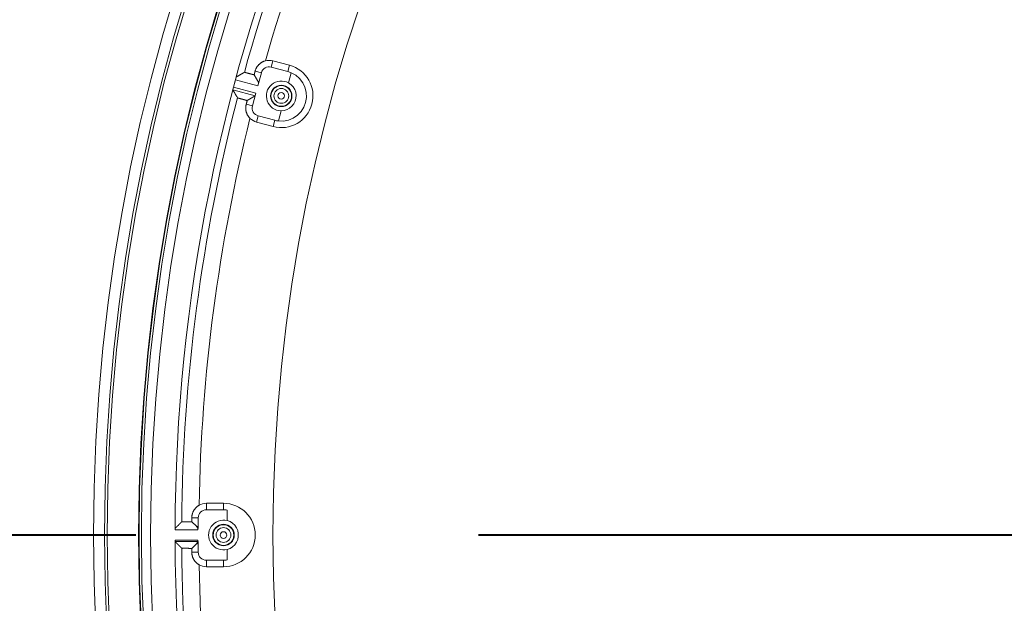
# Model space of a CAD drawing. Units: inches. Extents: x -92 to 151, y -103 to 229.
# Drawn here: x -10 to -3, y 147 to 151 of the extents above; entities that cross this region are included whole.
import ezdxf

# ---------------------------------------------------------------- set-up
doc = ezdxf.new("R2010")
doc.units = ezdxf.units.IN
doc.header["$LTSCALE"] = 10
doc.header["$MEASUREMENT"] = 0
doc.linetypes.add('PHANTOM', pattern=[2.5, 1.25, -0.25, 0.25, -0.25, 0.25, -0.25])
doc.layers.add('border', color=5, linetype='Continuous', lineweight=70)
doc.layers.add('dimen', color=3, linetype='Continuous', lineweight=25)
doc.layers.add('object', color=1, linetype='Continuous')
doc.styles.get("Standard").update_dxf_attribs({"font": 'arial.ttf', "height": 3})
doc.dimstyles.get("Standard").update_dxf_attribs({"dimtxt": 3, "dimasz": 3, "dimexe": 1.93, "dimexo": 1.0625, "dimgap": 1.09, "dimtad": 0, "dimtih": 1, "dimtoh": 1, "dimdec": 4, "dimzin": 0, "dimdsep": 46, "dimlunit": 4, "dimtxsty": 'Standard', "dimcen": 0.5, "dimadec": 0, "dimazin": 0, "dimtfac": 1, "dimtdec": 4, "dimtofl": 0, "dimtmove": 0, "dimatfit": 3, "dimfxl": 1, "dimfrac": 2, "dimtolj": 1, "dimtzin": 0, "dimarcsym": 0})

# ---------------------------------------------------------------- blocks, each defined once
blk = doc.blocks.new('*D13')
at = {"layer": 'Defpoints', "color": 0, "ltscale": 10, "transparency": 16777216}
for p in [(12.5497, 155.3579), (-5.5723, 139.6229)]:
    blk.add_point(p, dxfattribs=at)
at = {"layer": 'dimen', "color": 0, "lineweight": -2, "ltscale": 10, "transparency": 16777216}
for p, q in [((-1.0418, 143.5566), (-3.3071, 141.5897)), ((1.9582, 143.5566), (-1.0418, 143.5566))]:
    blk.add_line(p, q, dxfattribs=at)
at = {"layer": 'dimen', "color": 0, "ltscale": 10, "transparency": 16777216}
blk.add_solid([(-3.6349, 141.9673), (-2.9793, 141.2122), (-5.5723, 139.6229)], dxfattribs=at)
at = {"layer": 'dimen', "color": 0, "ltscale": 10, "transparency": 16777216, "insert": (6.0604, 143.5566), "char_height": 3, "attachment_point": 5}
blk.add_mtext("\\A1;∅2'", dxfattribs=at)

msp = doc.modelspace()

# ---------------------------------------------------------------- linework, layer by layer
at = {"layer": 'border', "linetype": 'PHANTOM', "lineweight": 40}
msp.add_line((80.48868, 147.49038), (-21.51132, 147.49038), dxfattribs=at)
at = {"layer": 'object', "linetype": 'Continuous', "lineweight": 0}
for p, q in [((-8.52322, 150.89927), (-8.51099, 150.94494)), ((-8.52322, 150.89927), (-8.40248, 150.86692)), ((-8.51099, 150.94494), (-8.39025, 150.91259)), ((-8.40248, 150.86692), (-8.39025, 150.91259)), ((-8.7985, 150.75402), (-8.78415, 150.80759)), ((-8.78415, 150.80759), (-8.62044, 150.76372)), ((-8.64808, 150.84287), (-8.61472, 150.78509)), ((-8.64084, 150.86989), (-8.59527, 150.85768)), ((-8.62044, 150.76372), (-8.59527, 150.85768)), ((-8.39681, 150.78381), (-8.37693, 150.85801)), ((-8.80348, 150.73465), (-8.63997, 150.69083)), ((-8.7985, 150.75402), (-8.6348, 150.71015)), ((-8.69831, 150.65543), (-8.64052, 150.68879)), ((-8.65997, 150.6162), (-8.6348, 150.71015)), ((-8.70555, 150.62841), (-8.65997, 150.6162)), ((-8.63062, 150.49848), (-8.61838, 150.54415)), ((-8.61838, 150.54415), (-8.49764, 150.5118)), ((-8.47105, 150.50674), (-8.45117, 150.58094)), ((-8.63062, 150.49848), (-8.50987, 150.46613)), ((-8.50987, 150.46613), (-8.49764, 150.5118)), ((-8.99621, 147.67421), (-8.99621, 147.72149)), ((-8.99621, 147.72149), (-8.87121, 147.72149)), ((-8.87121, 147.67421), (-8.87121, 147.72149)), ((-8.99621, 147.67421), (-8.87121, 147.67421)), ((-8.84422, 147.5954), (-8.84422, 147.67222)), ((-9.10222, 147.61539), (-9.05504, 147.61539)), ((-9.10222, 147.58741), (-9.06882, 147.55401)), ((-9.05504, 147.54416), (-9.05504, 147.61539)), ((-9.22452, 147.52803), (-9.059, 147.52803)), ((-9.22452, 147.45274), (-9.059, 147.45274)), ((-9.2244, 147.44274), (-9.05681, 147.44274)), ((-9.05504, 147.36538), (-9.05504, 147.43661)), ((-9.10222, 147.39336), (-9.06882, 147.42676)), ((-9.10222, 147.36538), (-9.05504, 147.36538)), ((-8.84422, 147.30855), (-8.84422, 147.38537)), ((-8.99621, 147.25928), (-8.99621, 147.30656)), ((-8.99621, 147.30656), (-8.87121, 147.30656)), ((-8.87121, 147.25928), (-8.87121, 147.30656)), ((-8.99621, 147.25928), (-8.87121, 147.25928))]:
    msp.add_line(p, q, dxfattribs=at)
for points in [[(-8.64084, 150.86989), (-8.64008, 150.87258), (-8.63926, 150.87524), (-8.63836, 150.87787), (-8.6374, 150.88048), (-8.63637, 150.88306), (-8.63527, 150.88561), (-8.63411, 150.88813), (-8.63289, 150.89061), (-8.6316, 150.89307), (-8.63024, 150.89548), (-8.62883, 150.89786), (-8.62735, 150.90021), (-8.62581, 150.90251), (-8.62422, 150.90478), (-8.62256, 150.90701), (-8.62084, 150.90919), (-8.61907, 150.91133), (-8.61723, 150.91342), (-8.61535, 150.91547), (-8.6134, 150.91748), (-8.6114, 150.91943), (-8.60936, 150.92132), (-8.60727, 150.92316), (-8.60513, 150.92494), (-8.60296, 150.92666), (-8.60073, 150.92832), (-8.59847, 150.92992), (-8.59617, 150.93147), (-8.59382, 150.93295), (-8.59144, 150.93436), (-8.58903, 150.93572), (-8.58658, 150.93701), (-8.58409, 150.93823), (-8.58157, 150.9394), (-8.57902, 150.94049), (-8.57644, 150.94152), (-8.57384, 150.94248), (-8.5712, 150.94338), (-8.56854, 150.9442), (-8.56585, 150.94496)], [(-8.77877, 150.82685), (-8.77744, 150.82762), (-8.77611, 150.82838), (-8.77478, 150.82915), (-8.77345, 150.82991), (-8.77211, 150.83068), (-8.77078, 150.83144), (-8.76945, 150.83221), (-8.76812, 150.83297), (-8.76679, 150.83374), (-8.76546, 150.8345), (-8.76412, 150.83527), (-8.76279, 150.83603), (-8.76146, 150.8368), (-8.76013, 150.83756), (-8.7588, 150.83832), (-8.75747, 150.83909), (-8.75613, 150.83985), (-8.7548, 150.84062), (-8.75347, 150.84138), (-8.75214, 150.84215), (-8.75081, 150.84291), (-8.74948, 150.84367), (-8.74814, 150.84444), (-8.74681, 150.8452), (-8.74548, 150.84597), (-8.74415, 150.84673), (-8.74281, 150.84749), (-8.74148, 150.84826), (-8.74015, 150.84902), (-8.73882, 150.84978), (-8.73749, 150.85055), (-8.73615, 150.85131), (-8.73482, 150.85207), (-8.73349, 150.85284), (-8.73216, 150.8536), (-8.73082, 150.85436), (-8.72949, 150.85513), (-8.72816, 150.85589), (-8.72683, 150.85665), (-8.72549, 150.85742)], [(-8.72549, 150.85742), (-8.72543, 150.85745), (-8.72537, 150.85749), (-8.72531, 150.85752), (-8.72525, 150.85756), (-8.72519, 150.85759), (-8.72513, 150.85763), (-8.72507, 150.85766), (-8.72501, 150.8577), (-8.72495, 150.85773), (-8.72488, 150.85777), (-8.72482, 150.8578), (-8.72476, 150.85784), (-8.7247, 150.85787), (-8.72464, 150.85791), (-8.72458, 150.85794), (-8.72452, 150.85798), (-8.72446, 150.85801), (-8.7244, 150.85805), (-8.72433, 150.85808), (-8.72427, 150.85812), (-8.72421, 150.85815), (-8.72415, 150.85819), (-8.72409, 150.85822), (-8.72403, 150.85826), (-8.72397, 150.85829), (-8.72391, 150.85833), (-8.72385, 150.85836), (-8.72379, 150.8584), (-8.72372, 150.85843), (-8.72366, 150.85847), (-8.7236, 150.8585), (-8.72354, 150.85854), (-8.72348, 150.85857), (-8.72342, 150.85861), (-8.72336, 150.85864), (-8.7233, 150.85867), (-8.72324, 150.85871), (-8.72318, 150.85874), (-8.72311, 150.85878), (-8.72305, 150.85881)], [(-8.72219, 150.85931), (-8.72213, 150.85934), (-8.72207, 150.85938), (-8.72201, 150.85941), (-8.72194, 150.85945), (-8.72188, 150.85949), (-8.72182, 150.85952), (-8.72176, 150.85956), (-8.7217, 150.85959), (-8.72163, 150.85963), (-8.72157, 150.85966), (-8.72151, 150.8597), (-8.72145, 150.85973), (-8.72138, 150.85977), (-8.72132, 150.85981), (-8.72126, 150.85984), (-8.7212, 150.85988), (-8.72113, 150.85991), (-8.72107, 150.85995), (-8.72101, 150.85998), (-8.72095, 150.86002), (-8.72089, 150.86006), (-8.72082, 150.86009), (-8.72076, 150.86013), (-8.7207, 150.86016), (-8.72064, 150.8602), (-8.72057, 150.86023), (-8.72051, 150.86027), (-8.72045, 150.86031), (-8.72039, 150.86034), (-8.72032, 150.86038), (-8.72026, 150.86041), (-8.7202, 150.86045), (-8.72014, 150.86048), (-8.72008, 150.86052), (-8.72001, 150.86055), (-8.71995, 150.86059), (-8.71989, 150.86063), (-8.71983, 150.86066), (-8.71976, 150.8607), (-8.7197, 150.86073)], [(-8.71933, 150.86094), (-8.71854, 150.86127), (-8.71773, 150.86139), (-8.71691, 150.86133), (-8.71607, 150.86113), (-8.7152, 150.86082), (-8.71432, 150.86044), (-8.71341, 150.86003), (-8.71247, 150.85963), (-8.7115, 150.85927), (-8.71051, 150.85898), (-8.70949, 150.85875), (-8.70848, 150.85852), (-8.70747, 150.85828), (-8.70645, 150.85804), (-8.70544, 150.8578), (-8.70443, 150.85756), (-8.70342, 150.85732), (-8.70241, 150.85707), (-8.7014, 150.85683), (-8.70039, 150.85658), (-8.69938, 150.85633), (-8.69837, 150.85607), (-8.69737, 150.85581), (-8.69636, 150.85556), (-8.69535, 150.85529), (-8.69435, 150.85503), (-8.69334, 150.85477), (-8.69234, 150.8545), (-8.69133, 150.85423), (-8.69033, 150.85396), (-8.68932, 150.8537), (-8.68832, 150.85343), (-8.68731, 150.85316), (-8.68631, 150.85289), (-8.6853, 150.85262), (-8.6843, 150.85235), (-8.6833, 150.85208), (-8.68229, 150.85181), (-8.68129, 150.85154), (-8.68028, 150.85127), (-8.67928, 150.85101), (-8.67827, 150.85074), (-8.67726, 150.85048), (-8.67626, 150.85021), (-8.67525, 150.84995), (-8.67425, 150.84969), (-8.67324, 150.84942), (-8.67223, 150.84916), (-8.67123, 150.8489), (-8.67022, 150.84864), (-8.66922, 150.84837), (-8.66821, 150.84811), (-8.6672, 150.84785), (-8.6662, 150.84759), (-8.66519, 150.84733), (-8.66418, 150.84707), (-8.66318, 150.84681), (-8.66217, 150.84655), (-8.66116, 150.84629), (-8.66016, 150.84602), (-8.65915, 150.84576), (-8.65814, 150.8455), (-8.65714, 150.84524), (-8.65613, 150.84498), (-8.65512, 150.84472), (-8.65412, 150.84445), (-8.65311, 150.84419), (-8.65211, 150.84393), (-8.6511, 150.84367), (-8.65009, 150.8434), (-8.64909, 150.84314), (-8.64808, 150.84287)], [(-8.64808, 150.84287), (-8.6479, 150.84355), (-8.64772, 150.84422), (-8.64754, 150.8449), (-8.64736, 150.84557), (-8.64718, 150.84625), (-8.647, 150.84693), (-8.64682, 150.8476), (-8.64663, 150.84828), (-8.64645, 150.84895), (-8.64627, 150.84963), (-8.64609, 150.8503), (-8.64591, 150.85098), (-8.64573, 150.85165), (-8.64555, 150.85233), (-8.64537, 150.853), (-8.64519, 150.85368), (-8.64501, 150.85436), (-8.64482, 150.85503), (-8.64464, 150.85571), (-8.64446, 150.85638), (-8.64428, 150.85706), (-8.6441, 150.85773), (-8.64392, 150.85841), (-8.64374, 150.85908), (-8.64356, 150.85976), (-8.64338, 150.86043), (-8.6432, 150.86111), (-8.64301, 150.86179), (-8.64283, 150.86246), (-8.64265, 150.86314), (-8.64247, 150.86381), (-8.64229, 150.86449), (-8.64211, 150.86516), (-8.64193, 150.86584), (-8.64175, 150.86651), (-8.64157, 150.86719), (-8.64139, 150.86786), (-8.6412, 150.86854), (-8.64102, 150.86922), (-8.64084, 150.86989)], [(-8.77262, 150.68154), (-8.77339, 150.68286), (-8.77417, 150.68419), (-8.77494, 150.68552), (-8.77571, 150.68685), (-8.77648, 150.68817), (-8.77726, 150.6895), (-8.77803, 150.69083), (-8.7788, 150.69215), (-8.77957, 150.69348), (-8.78034, 150.69481), (-8.78112, 150.69614), (-8.78189, 150.69746), (-8.78266, 150.69879), (-8.78343, 150.70012), (-8.7842, 150.70145), (-8.78497, 150.70277), (-8.78575, 150.7041), (-8.78652, 150.70543), (-8.78729, 150.70676), (-8.78806, 150.70808), (-8.78883, 150.70941), (-8.7896, 150.71074), (-8.79037, 150.71207), (-8.79115, 150.7134), (-8.79192, 150.71472), (-8.79269, 150.71605), (-8.79346, 150.71738), (-8.79423, 150.71871), (-8.795, 150.72004), (-8.79577, 150.72136), (-8.79654, 150.72269), (-8.79731, 150.72402), (-8.79808, 150.72535), (-8.79885, 150.72668), (-8.79963, 150.728), (-8.8004, 150.72933), (-8.80117, 150.73066), (-8.80194, 150.73199), (-8.80271, 150.73332), (-8.80348, 150.73465)], [(-8.77121, 150.67911), (-8.77124, 150.67917), (-8.77128, 150.67923), (-8.77131, 150.67929), (-8.77135, 150.67935), (-8.77138, 150.67941), (-8.77142, 150.67947), (-8.77145, 150.67953), (-8.77149, 150.67959), (-8.77152, 150.67965), (-8.77156, 150.67971), (-8.7716, 150.67978), (-8.77163, 150.67984), (-8.77167, 150.6799), (-8.7717, 150.67996), (-8.77174, 150.68002), (-8.77177, 150.68008), (-8.77181, 150.68014), (-8.77184, 150.6802), (-8.77188, 150.68026), (-8.77191, 150.68032), (-8.77195, 150.68038), (-8.77198, 150.68044), (-8.77202, 150.6805), (-8.77206, 150.68057), (-8.77209, 150.68063), (-8.77213, 150.68069), (-8.77216, 150.68075), (-8.7722, 150.68081), (-8.77223, 150.68087), (-8.77227, 150.68093), (-8.7723, 150.68099), (-8.77234, 150.68105), (-8.77237, 150.68111), (-8.77241, 150.68117), (-8.77244, 150.68123), (-8.77248, 150.68129), (-8.77252, 150.68135), (-8.77255, 150.68142), (-8.77259, 150.68148), (-8.77262, 150.68154)], [(-8.76926, 150.67577), (-8.7693, 150.67583), (-8.76933, 150.67589), (-8.76937, 150.67596), (-8.76941, 150.67602), (-8.76944, 150.67608), (-8.76948, 150.67614), (-8.76952, 150.6762), (-8.76955, 150.67627), (-8.76959, 150.67633), (-8.76962, 150.67639), (-8.76966, 150.67645), (-8.7697, 150.67651), (-8.76973, 150.67658), (-8.76977, 150.67664), (-8.7698, 150.6767), (-8.76984, 150.67676), (-8.76988, 150.67682), (-8.76991, 150.67689), (-8.76995, 150.67695), (-8.76999, 150.67701), (-8.77002, 150.67707), (-8.77006, 150.67713), (-8.77009, 150.6772), (-8.77013, 150.67726), (-8.77017, 150.67732), (-8.7702, 150.67738), (-8.77024, 150.67744), (-8.77027, 150.67751), (-8.77031, 150.67757), (-8.77035, 150.67763), (-8.77038, 150.67769), (-8.77042, 150.67775), (-8.77045, 150.67782), (-8.77049, 150.67788), (-8.77053, 150.67794), (-8.77056, 150.678), (-8.7706, 150.67806), (-8.77064, 150.67813), (-8.77067, 150.67819), (-8.77071, 150.67825)], [(-8.69831, 150.65543), (-8.69931, 150.6557), (-8.70031, 150.65598), (-8.70132, 150.65625), (-8.70232, 150.65652), (-8.70332, 150.6568), (-8.70433, 150.65708), (-8.70533, 150.65735), (-8.70633, 150.65763), (-8.70733, 150.6579), (-8.70834, 150.65818), (-8.70934, 150.65846), (-8.71034, 150.65874), (-8.71134, 150.65901), (-8.71235, 150.65929), (-8.71335, 150.65957), (-8.71435, 150.65984), (-8.71535, 150.66012), (-8.71635, 150.6604), (-8.71736, 150.66068), (-8.71836, 150.66095), (-8.71936, 150.66123), (-8.72036, 150.66151), (-8.72137, 150.66178), (-8.72237, 150.66206), (-8.72337, 150.66233), (-8.72437, 150.66261), (-8.72538, 150.66288), (-8.72638, 150.66316), (-8.72738, 150.66343), (-8.72839, 150.66371), (-8.72939, 150.66398), (-8.73039, 150.66425), (-8.7314, 150.66452), (-8.7324, 150.66479), (-8.73341, 150.66506), (-8.73441, 150.66533), (-8.73541, 150.6656), (-8.73642, 150.66587), (-8.73742, 150.66614), (-8.73843, 150.66641), (-8.73943, 150.66667), (-8.74044, 150.66694), (-8.74144, 150.66721), (-8.74245, 150.66748), (-8.74345, 150.66776), (-8.74445, 150.66803), (-8.74546, 150.6683), (-8.74646, 150.66858), (-8.74746, 150.66886), (-8.74846, 150.66914), (-8.74946, 150.66943), (-8.75046, 150.66971), (-8.75146, 150.67), (-8.75246, 150.67029), (-8.75346, 150.67059), (-8.75445, 150.67088), (-8.75545, 150.67118), (-8.75644, 150.67148), (-8.75744, 150.67178), (-8.75844, 150.67208), (-8.75943, 150.67238), (-8.76042, 150.67269), (-8.76143, 150.67294), (-8.76245, 150.67311), (-8.76346, 150.67323), (-8.76445, 150.67333), (-8.76541, 150.67345), (-8.76631, 150.67361), (-8.76714, 150.67386), (-8.76789, 150.67422), (-8.76853, 150.67472), (-8.76905, 150.6754)], [(-8.67814, 150.5259), (-8.68009, 150.5279), (-8.68198, 150.52995), (-8.68381, 150.53204), (-8.68559, 150.53418), (-8.68731, 150.53636), (-8.68897, 150.53858), (-8.69056, 150.54085), (-8.6921, 150.54315), (-8.69358, 150.5455), (-8.69499, 150.54788), (-8.69635, 150.55029), (-8.69763, 150.55275), (-8.69886, 150.55523), (-8.70002, 150.55775), (-8.70111, 150.5603), (-8.70214, 150.56288), (-8.7031, 150.56549), (-8.704, 150.56813), (-8.70482, 150.57079), (-8.70558, 150.57348), (-8.70626, 150.57618), (-8.70688, 150.5789), (-8.70742, 150.58163), (-8.70789, 150.58437), (-8.70828, 150.58712), (-8.7086, 150.58988), (-8.70886, 150.59264), (-8.70903, 150.5954), (-8.70914, 150.59817), (-8.70918, 150.60094), (-8.70914, 150.60371), (-8.70903, 150.60648), (-8.70884, 150.60925), (-8.70859, 150.61201), (-8.70826, 150.61476), (-8.70786, 150.61751), (-8.70739, 150.62025), (-8.70685, 150.62298), (-8.70623, 150.6257), (-8.70555, 150.62841)], [(-8.70555, 150.62841), (-8.70537, 150.62908), (-8.70519, 150.62976), (-8.705, 150.63043), (-8.70482, 150.63111), (-8.70464, 150.63179), (-8.70446, 150.63246), (-8.70428, 150.63314), (-8.7041, 150.63381), (-8.70392, 150.63449), (-8.70374, 150.63516), (-8.70356, 150.63584), (-8.70338, 150.63651), (-8.70319, 150.63719), (-8.70301, 150.63787), (-8.70283, 150.63854), (-8.70265, 150.63922), (-8.70247, 150.63989), (-8.70229, 150.64057), (-8.70211, 150.64124), (-8.70193, 150.64192), (-8.70175, 150.64259), (-8.70157, 150.64327), (-8.70138, 150.64394), (-8.7012, 150.64462), (-8.70102, 150.6453), (-8.70084, 150.64597), (-8.70066, 150.64665), (-8.70048, 150.64732), (-8.7003, 150.648), (-8.70012, 150.64867), (-8.69994, 150.64935), (-8.69976, 150.65002), (-8.69958, 150.6507), (-8.69939, 150.65137), (-8.69921, 150.65205), (-8.69903, 150.65273), (-8.69885, 150.6534), (-8.69867, 150.65408), (-8.69849, 150.65475), (-8.69831, 150.65543)], [(-9.10222, 147.61539), (-9.10218, 147.61818), (-9.10207, 147.62096), (-9.10189, 147.62374), (-9.10164, 147.62651), (-9.10131, 147.62927), (-9.10091, 147.63201), (-9.10044, 147.63474), (-9.0999, 147.63746), (-9.09929, 147.64017), (-9.09861, 147.64285), (-9.09786, 147.64552), (-9.09704, 147.64816), (-9.09615, 147.65079), (-9.09519, 147.65339), (-9.09417, 147.65597), (-9.09307, 147.65852), (-9.09191, 147.66105), (-9.09069, 147.66355), (-9.08939, 147.66602), (-9.08803, 147.66845), (-9.08661, 147.67085), (-9.08512, 147.67321), (-9.08358, 147.67553), (-9.08197, 147.6778), (-9.08031, 147.68003), (-9.0786, 147.68221), (-9.07683, 147.68434), (-9.075, 147.68642), (-9.07312, 147.68846), (-9.07119, 147.69044), (-9.0692, 147.69238), (-9.06717, 147.69426), (-9.06509, 147.69609), (-9.06296, 147.69786), (-9.06078, 147.69958), (-9.05855, 147.70124), (-9.05628, 147.70285), (-9.05397, 147.70439), (-9.05161, 147.70588), (-9.04921, 147.7073)], [(-9.18075, 147.58143), (-9.18098, 147.58119), (-9.18122, 147.58096), (-9.18145, 147.58073), (-9.18169, 147.5805), (-9.18192, 147.58026), (-9.18216, 147.58003), (-9.18239, 147.5798), (-9.18263, 147.57956), (-9.18286, 147.57933), (-9.1831, 147.5791), (-9.18333, 147.57886), (-9.18357, 147.57863), (-9.1838, 147.5784), (-9.18404, 147.57817), (-9.18427, 147.57793), (-9.18451, 147.5777), (-9.18474, 147.57747), (-9.18498, 147.57723), (-9.18521, 147.577), (-9.18544, 147.57677), (-9.18568, 147.57653), (-9.18591, 147.5763), (-9.18615, 147.57607), (-9.18638, 147.57584), (-9.18662, 147.5756), (-9.18685, 147.57537), (-9.18709, 147.57514), (-9.18732, 147.5749), (-9.18756, 147.57467), (-9.18779, 147.57444), (-9.18803, 147.5742), (-9.18826, 147.57397), (-9.1885, 147.57374), (-9.18873, 147.57351), (-9.18897, 147.57327), (-9.1892, 147.57304), (-9.18944, 147.57281), (-9.18967, 147.57257), (-9.18991, 147.57234), (-9.19014, 147.57211)], [(-9.17875, 147.58341), (-9.1788, 147.58336), (-9.17885, 147.58331), (-9.1789, 147.58326), (-9.17895, 147.58321), (-9.179, 147.58316), (-9.17905, 147.58311), (-9.1791, 147.58306), (-9.17915, 147.58301), (-9.1792, 147.58296), (-9.17925, 147.58291), (-9.1793, 147.58286), (-9.17935, 147.58281), (-9.1794, 147.58276), (-9.17945, 147.58272), (-9.1795, 147.58267), (-9.17955, 147.58262), (-9.1796, 147.58257), (-9.17965, 147.58252), (-9.1797, 147.58247), (-9.17975, 147.58242), (-9.1798, 147.58237), (-9.17985, 147.58232), (-9.1799, 147.58227), (-9.17995, 147.58222), (-9.18, 147.58217), (-9.18005, 147.58212), (-9.1801, 147.58207), (-9.18015, 147.58202), (-9.1802, 147.58197), (-9.18025, 147.58192), (-9.1803, 147.58187), (-9.18035, 147.58182), (-9.1804, 147.58177), (-9.18045, 147.58172), (-9.1805, 147.58167), (-9.18055, 147.58163), (-9.1806, 147.58158), (-9.18065, 147.58153), (-9.1807, 147.58148), (-9.18075, 147.58143)], [(-9.176, 147.58613), (-9.17605, 147.58608), (-9.1761, 147.58603), (-9.17616, 147.58598), (-9.17621, 147.58593), (-9.17626, 147.58588), (-9.17631, 147.58583), (-9.17636, 147.58578), (-9.17641, 147.58572), (-9.17646, 147.58567), (-9.17651, 147.58562), (-9.17656, 147.58557), (-9.17662, 147.58552), (-9.17667, 147.58547), (-9.17672, 147.58542), (-9.17677, 147.58537), (-9.17682, 147.58532), (-9.17687, 147.58527), (-9.17692, 147.58522), (-9.17697, 147.58517), (-9.17702, 147.58512), (-9.17707, 147.58507), (-9.17713, 147.58502), (-9.17718, 147.58497), (-9.17723, 147.58492), (-9.17728, 147.58487), (-9.17733, 147.58481), (-9.17738, 147.58476), (-9.17743, 147.58471), (-9.17748, 147.58466), (-9.17753, 147.58461), (-9.17758, 147.58456), (-9.17764, 147.58451), (-9.17769, 147.58446), (-9.17774, 147.58441), (-9.17779, 147.58436), (-9.17784, 147.58431), (-9.17789, 147.58426), (-9.17794, 147.58421), (-9.17799, 147.58416), (-9.17804, 147.58411)], [(-9.10222, 147.58741), (-9.10326, 147.58741), (-9.1043, 147.5874), (-9.10534, 147.5874), (-9.10638, 147.58739), (-9.10742, 147.58739), (-9.10846, 147.58738), (-9.1095, 147.58737), (-9.11054, 147.58736), (-9.11158, 147.58736), (-9.11262, 147.58735), (-9.11366, 147.58734), (-9.11469, 147.58733), (-9.11573, 147.58732), (-9.11677, 147.58732), (-9.11781, 147.58731), (-9.11885, 147.5873), (-9.11989, 147.58729), (-9.12093, 147.58728), (-9.12197, 147.58727), (-9.12301, 147.58727), (-9.12405, 147.58726), (-9.12509, 147.58725), (-9.12613, 147.58724), (-9.12717, 147.58724), (-9.12821, 147.58723), (-9.12925, 147.58722), (-9.13029, 147.58722), (-9.13133, 147.58721), (-9.13237, 147.58721), (-9.13341, 147.5872), (-9.13445, 147.5872), (-9.13549, 147.5872), (-9.13653, 147.58719), (-9.13756, 147.58719), (-9.1386, 147.58719), (-9.13964, 147.58719), (-9.14068, 147.58719), (-9.14172, 147.58719), (-9.14276, 147.58719), (-9.1438, 147.58719), (-9.14484, 147.58719), (-9.14588, 147.58719), (-9.14692, 147.58719), (-9.14796, 147.58719), (-9.149, 147.58719), (-9.15004, 147.58718), (-9.15108, 147.58718), (-9.15212, 147.58717), (-9.15316, 147.58716), (-9.1542, 147.58715), (-9.15524, 147.58713), (-9.15628, 147.58711), (-9.15732, 147.58709), (-9.15835, 147.58707), (-9.15939, 147.58705), (-9.16043, 147.58702), (-9.16147, 147.58699), (-9.16251, 147.58696), (-9.16355, 147.58693), (-9.16459, 147.58689), (-9.16563, 147.58686), (-9.16667, 147.58682), (-9.1677, 147.58684), (-9.16873, 147.58694), (-9.16974, 147.58708), (-9.17073, 147.58724), (-9.17168, 147.58737), (-9.17259, 147.58745), (-9.17346, 147.58743), (-9.17427, 147.58727), (-9.17502, 147.58695), (-9.1757, 147.58643)], [(-9.2244, 147.53803), (-9.22354, 147.53888), (-9.22268, 147.53973), (-9.22183, 147.54059), (-9.22097, 147.54144), (-9.22012, 147.54229), (-9.21926, 147.54314), (-9.2184, 147.544), (-9.21755, 147.54485), (-9.21669, 147.5457), (-9.21584, 147.54655), (-9.21498, 147.5474), (-9.21412, 147.54826), (-9.21327, 147.54911), (-9.21241, 147.54996), (-9.21156, 147.55081), (-9.2107, 147.55167), (-9.20984, 147.55252), (-9.20899, 147.55337), (-9.20813, 147.55422), (-9.20727, 147.55507), (-9.20642, 147.55593), (-9.20556, 147.55678), (-9.20471, 147.55763), (-9.20385, 147.55848), (-9.20299, 147.55933), (-9.20214, 147.56018), (-9.20128, 147.56104), (-9.20042, 147.56189), (-9.19957, 147.56274), (-9.19871, 147.56359), (-9.19785, 147.56444), (-9.197, 147.56529), (-9.19614, 147.56615), (-9.19528, 147.567), (-9.19443, 147.56785), (-9.19357, 147.5687), (-9.19271, 147.56955), (-9.19186, 147.5704), (-9.191, 147.57126), (-9.19014, 147.57211)], [(-9.05681, 147.53803), (-9.05712, 147.53842), (-9.05742, 147.53882), (-9.05773, 147.53921), (-9.05803, 147.53961), (-9.05834, 147.54001), (-9.05864, 147.5404), (-9.05895, 147.5408), (-9.05925, 147.5412), (-9.05955, 147.54159), (-9.05986, 147.54199), (-9.06016, 147.54239), (-9.06046, 147.54279), (-9.06077, 147.54318), (-9.06107, 147.54358), (-9.06137, 147.54398), (-9.06167, 147.54438), (-9.06197, 147.54478), (-9.06227, 147.54518), (-9.06257, 147.54558), (-9.06287, 147.54598), (-9.06317, 147.54638), (-9.06347, 147.54678), (-9.06377, 147.54718), (-9.06407, 147.54758), (-9.06437, 147.54798), (-9.06467, 147.54838), (-9.06497, 147.54878), (-9.06527, 147.54918), (-9.06556, 147.54958), (-9.06586, 147.54998), (-9.06616, 147.55039), (-9.06646, 147.55079), (-9.06675, 147.55119), (-9.06705, 147.55159), (-9.06734, 147.552), (-9.06764, 147.5524), (-9.06794, 147.5528), (-9.06823, 147.55321), (-9.06853, 147.55361), (-9.06882, 147.55401)], [(-9.05504, 147.55181), (-9.05538, 147.55187), (-9.05573, 147.55192), (-9.05607, 147.55198), (-9.05641, 147.55203), (-9.05676, 147.55209), (-9.0571, 147.55215), (-9.05745, 147.5522), (-9.05779, 147.55226), (-9.05814, 147.55231), (-9.05848, 147.55237), (-9.05883, 147.55242), (-9.05917, 147.55248), (-9.05952, 147.55254), (-9.05986, 147.55259), (-9.0602, 147.55265), (-9.06055, 147.5527), (-9.06089, 147.55276), (-9.06124, 147.55281), (-9.06158, 147.55287), (-9.06193, 147.55292), (-9.06227, 147.55298), (-9.06262, 147.55303), (-9.06296, 147.55309), (-9.06331, 147.55314), (-9.06365, 147.5532), (-9.06399, 147.55325), (-9.06434, 147.55331), (-9.06468, 147.55336), (-9.06503, 147.55342), (-9.06537, 147.55347), (-9.06572, 147.55352), (-9.06606, 147.55358), (-9.06641, 147.55363), (-9.06675, 147.55369), (-9.0671, 147.55374), (-9.06744, 147.5538), (-9.06779, 147.55385), (-9.06813, 147.55391), (-9.06848, 147.55396), (-9.06882, 147.55401)], [(-9.05681, 147.53803), (-9.05669, 147.53784), (-9.0566, 147.53764), (-9.05654, 147.53745), (-9.05651, 147.53725), (-9.0565, 147.53705), (-9.05651, 147.53684), (-9.05655, 147.53663), (-9.0566, 147.53642), (-9.05667, 147.5362), (-9.05676, 147.53598), (-9.05685, 147.53576), (-9.05695, 147.53553), (-9.05706, 147.53529), (-9.05717, 147.53506), (-9.05729, 147.53482), (-9.0574, 147.53457), (-9.05752, 147.53432), (-9.05762, 147.53406), (-9.05772, 147.53381), (-9.05781, 147.53354), (-9.05789, 147.53327), (-9.05795, 147.533), (-9.05801, 147.53272), (-9.05807, 147.53245), (-9.05814, 147.53217), (-9.0582, 147.53189), (-9.05825, 147.53162), (-9.05831, 147.53134), (-9.05837, 147.53107), (-9.05843, 147.53079), (-9.05849, 147.53052), (-9.05855, 147.53024), (-9.05861, 147.52996), (-9.05867, 147.52969), (-9.05872, 147.52941), (-9.05878, 147.52913), (-9.05884, 147.52886), (-9.05889, 147.52858), (-9.05895, 147.52831), (-9.059, 147.52803)], [(-9.2244, 147.44274), (-9.22354, 147.44189), (-9.22268, 147.44104), (-9.22183, 147.44018), (-9.22097, 147.43933), (-9.22012, 147.43848), (-9.21926, 147.43763), (-9.2184, 147.43677), (-9.21755, 147.43592), (-9.21669, 147.43507), (-9.21584, 147.43422), (-9.21498, 147.43337), (-9.21412, 147.43251), (-9.21327, 147.43166), (-9.21241, 147.43081), (-9.21156, 147.42996), (-9.2107, 147.4291), (-9.20984, 147.42825), (-9.20899, 147.4274), (-9.20813, 147.42655), (-9.20727, 147.4257), (-9.20642, 147.42484), (-9.20556, 147.42399), (-9.20471, 147.42314), (-9.20385, 147.42229), (-9.20299, 147.42144), (-9.20214, 147.42059), (-9.20128, 147.41973), (-9.20042, 147.41888), (-9.19957, 147.41803), (-9.19871, 147.41718), (-9.19785, 147.41633), (-9.197, 147.41547), (-9.19614, 147.41462), (-9.19528, 147.41377), (-9.19443, 147.41292), (-9.19357, 147.41207), (-9.19271, 147.41122), (-9.19186, 147.41037), (-9.191, 147.40951), (-9.19014, 147.40866)], [(-9.05681, 147.44274), (-9.05712, 147.44235), (-9.05742, 147.44195), (-9.05773, 147.44156), (-9.05803, 147.44116), (-9.05834, 147.44076), (-9.05864, 147.44037), (-9.05895, 147.43997), (-9.05925, 147.43957), (-9.05955, 147.43918), (-9.05986, 147.43878), (-9.06016, 147.43838), (-9.06046, 147.43798), (-9.06077, 147.43759), (-9.06107, 147.43719), (-9.06137, 147.43679), (-9.06167, 147.43639), (-9.06197, 147.43599), (-9.06227, 147.43559), (-9.06257, 147.43519), (-9.06287, 147.43479), (-9.06317, 147.43439), (-9.06347, 147.43399), (-9.06377, 147.43359), (-9.06407, 147.43319), (-9.06437, 147.43279), (-9.06467, 147.43239), (-9.06497, 147.43199), (-9.06527, 147.43159), (-9.06556, 147.43119), (-9.06586, 147.43079), (-9.06616, 147.43038), (-9.06646, 147.42998), (-9.06675, 147.42958), (-9.06705, 147.42918), (-9.06734, 147.42877), (-9.06764, 147.42837), (-9.06794, 147.42797), (-9.06823, 147.42756), (-9.06853, 147.42716), (-9.06882, 147.42676)], [(-9.06882, 147.42676), (-9.06848, 147.42681), (-9.06813, 147.42686), (-9.06779, 147.42692), (-9.06744, 147.42697), (-9.0671, 147.42703), (-9.06675, 147.42708), (-9.06641, 147.42714), (-9.06606, 147.42719), (-9.06572, 147.42725), (-9.06537, 147.4273), (-9.06503, 147.42735), (-9.06468, 147.42741), (-9.06434, 147.42746), (-9.06399, 147.42752), (-9.06365, 147.42757), (-9.06331, 147.42763), (-9.06296, 147.42768), (-9.06262, 147.42774), (-9.06227, 147.42779), (-9.06193, 147.42785), (-9.06158, 147.4279), (-9.06124, 147.42796), (-9.06089, 147.42801), (-9.06055, 147.42807), (-9.0602, 147.42812), (-9.05986, 147.42818), (-9.05952, 147.42823), (-9.05917, 147.42829), (-9.05883, 147.42835), (-9.05848, 147.4284), (-9.05814, 147.42846), (-9.05779, 147.42851), (-9.05745, 147.42857), (-9.0571, 147.42862), (-9.05676, 147.42868), (-9.05641, 147.42874), (-9.05607, 147.42879), (-9.05573, 147.42885), (-9.05538, 147.4289), (-9.05504, 147.42896)], [(-9.059, 147.45274), (-9.05895, 147.45246), (-9.05889, 147.45219), (-9.05884, 147.45191), (-9.05878, 147.45164), (-9.05872, 147.45136), (-9.05867, 147.45108), (-9.05861, 147.45081), (-9.05855, 147.45053), (-9.05849, 147.45025), (-9.05843, 147.44998), (-9.05837, 147.4497), (-9.05831, 147.44943), (-9.05825, 147.44915), (-9.0582, 147.44888), (-9.05814, 147.4486), (-9.05807, 147.44832), (-9.05801, 147.44805), (-9.05795, 147.44777), (-9.05789, 147.4475), (-9.05781, 147.44723), (-9.05772, 147.44696), (-9.05762, 147.4467), (-9.05752, 147.44645), (-9.0574, 147.4462), (-9.05729, 147.44595), (-9.05717, 147.44571), (-9.05706, 147.44548), (-9.05695, 147.44524), (-9.05685, 147.44501), (-9.05676, 147.44479), (-9.05667, 147.44457), (-9.0566, 147.44435), (-9.05655, 147.44414), (-9.05651, 147.44393), (-9.0565, 147.44372), (-9.05651, 147.44352), (-9.05654, 147.44332), (-9.0566, 147.44313), (-9.05669, 147.44293), (-9.05681, 147.44274)], [(-9.19014, 147.40866), (-9.18991, 147.40843), (-9.18967, 147.4082), (-9.18944, 147.40796), (-9.1892, 147.40773), (-9.18897, 147.4075), (-9.18873, 147.40726), (-9.1885, 147.40703), (-9.18826, 147.4068), (-9.18803, 147.40657), (-9.18779, 147.40633), (-9.18756, 147.4061), (-9.18732, 147.40587), (-9.18709, 147.40563), (-9.18685, 147.4054), (-9.18662, 147.40517), (-9.18638, 147.40493), (-9.18615, 147.4047), (-9.18591, 147.40447), (-9.18568, 147.40424), (-9.18544, 147.404), (-9.18521, 147.40377), (-9.18498, 147.40354), (-9.18474, 147.4033), (-9.18451, 147.40307), (-9.18427, 147.40284), (-9.18404, 147.4026), (-9.1838, 147.40237), (-9.18357, 147.40214), (-9.18333, 147.40191), (-9.1831, 147.40167), (-9.18286, 147.40144), (-9.18263, 147.40121), (-9.18239, 147.40097), (-9.18216, 147.40074), (-9.18192, 147.40051), (-9.18169, 147.40027), (-9.18145, 147.40004), (-9.18122, 147.39981), (-9.18098, 147.39958), (-9.18075, 147.39934)], [(-9.18075, 147.39934), (-9.1807, 147.39929), (-9.18065, 147.39924), (-9.1806, 147.39919), (-9.18055, 147.39914), (-9.1805, 147.3991), (-9.18045, 147.39905), (-9.1804, 147.399), (-9.18035, 147.39895), (-9.1803, 147.3989), (-9.18025, 147.39885), (-9.1802, 147.3988), (-9.18015, 147.39875), (-9.1801, 147.3987), (-9.18005, 147.39865), (-9.18, 147.3986), (-9.17995, 147.39855), (-9.1799, 147.3985), (-9.17985, 147.39845), (-9.1798, 147.3984), (-9.17975, 147.39835), (-9.1797, 147.3983), (-9.17965, 147.39825), (-9.1796, 147.3982), (-9.17955, 147.39815), (-9.1795, 147.3981), (-9.17945, 147.39805), (-9.1794, 147.39801), (-9.17935, 147.39796), (-9.1793, 147.39791), (-9.17925, 147.39786), (-9.1792, 147.39781), (-9.17915, 147.39776), (-9.1791, 147.39771), (-9.17905, 147.39766), (-9.179, 147.39761), (-9.17895, 147.39756), (-9.1789, 147.39751), (-9.17885, 147.39746), (-9.1788, 147.39741), (-9.17875, 147.39736)], [(-9.17804, 147.39666), (-9.17799, 147.39661), (-9.17794, 147.39656), (-9.17789, 147.39651), (-9.17784, 147.39646), (-9.17779, 147.39641), (-9.17774, 147.39636), (-9.17769, 147.39631), (-9.17764, 147.39626), (-9.17758, 147.39621), (-9.17753, 147.39616), (-9.17748, 147.39611), (-9.17743, 147.39606), (-9.17738, 147.39601), (-9.17733, 147.39596), (-9.17728, 147.3959), (-9.17723, 147.39585), (-9.17718, 147.3958), (-9.17713, 147.39575), (-9.17707, 147.3957), (-9.17702, 147.39565), (-9.17697, 147.3956), (-9.17692, 147.39555), (-9.17687, 147.3955), (-9.17682, 147.39545), (-9.17677, 147.3954), (-9.17672, 147.39535), (-9.17667, 147.3953), (-9.17662, 147.39525), (-9.17656, 147.3952), (-9.17651, 147.39515), (-9.17646, 147.3951), (-9.17641, 147.39504), (-9.17636, 147.39499), (-9.17631, 147.39494), (-9.17626, 147.39489), (-9.17621, 147.39484), (-9.17616, 147.39479), (-9.1761, 147.39474), (-9.17605, 147.39469), (-9.176, 147.39464)], [(-9.1757, 147.39434), (-9.17502, 147.39382), (-9.17427, 147.3935), (-9.17346, 147.39334), (-9.17259, 147.39332), (-9.17168, 147.3934), (-9.17073, 147.39353), (-9.16974, 147.39369), (-9.16873, 147.39383), (-9.1677, 147.39393), (-9.16667, 147.39395), (-9.16563, 147.39391), (-9.16459, 147.39388), (-9.16355, 147.39384), (-9.16251, 147.39381), (-9.16147, 147.39378), (-9.16043, 147.39375), (-9.15939, 147.39372), (-9.15835, 147.3937), (-9.15732, 147.39368), (-9.15628, 147.39366), (-9.15524, 147.39364), (-9.1542, 147.39362), (-9.15316, 147.39361), (-9.15212, 147.3936), (-9.15108, 147.39359), (-9.15004, 147.39359), (-9.149, 147.39358), (-9.14796, 147.39358), (-9.14692, 147.39358), (-9.14588, 147.39358), (-9.14484, 147.39358), (-9.1438, 147.39358), (-9.14276, 147.39358), (-9.14172, 147.39358), (-9.14068, 147.39358), (-9.13964, 147.39358), (-9.1386, 147.39358), (-9.13756, 147.39358), (-9.13653, 147.39358), (-9.13549, 147.39357), (-9.13445, 147.39357), (-9.13341, 147.39357), (-9.13237, 147.39356), (-9.13133, 147.39356), (-9.13029, 147.39355), (-9.12925, 147.39355), (-9.12821, 147.39354), (-9.12717, 147.39353), (-9.12613, 147.39353), (-9.12509, 147.39352), (-9.12405, 147.39351), (-9.12301, 147.3935), (-9.12197, 147.3935), (-9.12093, 147.39349), (-9.11989, 147.39348), (-9.11885, 147.39347), (-9.11781, 147.39346), (-9.11677, 147.39345), (-9.11573, 147.39345), (-9.11469, 147.39344), (-9.11366, 147.39343), (-9.11262, 147.39342), (-9.11158, 147.39341), (-9.11054, 147.3934), (-9.1095, 147.3934), (-9.10846, 147.39339), (-9.10742, 147.39338), (-9.10638, 147.39338), (-9.10534, 147.39337), (-9.1043, 147.39337), (-9.10326, 147.39336), (-9.10222, 147.39336)], [(-9.04921, 147.27346), (-9.05161, 147.27489), (-9.05397, 147.27638), (-9.05628, 147.27792), (-9.05855, 147.27953), (-9.06077, 147.28119), (-9.06295, 147.28291), (-9.06508, 147.28469), (-9.06716, 147.28652), (-9.06919, 147.2884), (-9.07117, 147.29033), (-9.0731, 147.29232), (-9.07498, 147.29436), (-9.0768, 147.29644), (-9.07858, 147.29858), (-9.08029, 147.30076), (-9.08195, 147.30298), (-9.08355, 147.30525), (-9.0851, 147.30757), (-9.08659, 147.30993), (-9.08801, 147.31233), (-9.08937, 147.31476), (-9.09067, 147.31723), (-9.0919, 147.31973), (-9.09306, 147.32225), (-9.09416, 147.3248), (-9.09518, 147.32738), (-9.09614, 147.32998), (-9.09703, 147.33261), (-9.09785, 147.33525), (-9.09861, 147.33792), (-9.09929, 147.34061), (-9.0999, 147.34331), (-9.10044, 147.34603), (-9.10091, 147.34876), (-9.10131, 147.3515), (-9.10163, 147.35426), (-9.10189, 147.35703), (-9.10207, 147.35981), (-9.10218, 147.36259), (-9.10222, 147.36538)]]:
    msp.add_lwpolyline(points, dxfattribs=at)
at = {"layer": 'object', "linetype": 'Continuous', "lineweight": 0, "extrusion": (0, 0, -1)}
for points in [[(8.37693, 150.85801), (8.34438, 150.83977), (8.31618, 150.81533), (8.2935, 150.78569), (8.27727, 150.75209), (8.26816, 150.7159), (8.26655, 150.67862), (8.2725, 150.64178), (8.28577, 150.60691), (8.3058, 150.57543), (8.33178, 150.54864), (8.36264, 150.52765), (8.3971, 150.51333), (8.43374, 150.50626), (8.47105, 150.50674)], [(8.39681, 150.78381), (8.37886, 150.77114), (8.36384, 150.75511), (8.35236, 150.73638), (8.34488, 150.71572), (8.34173, 150.69398), (8.34302, 150.67205), (8.34871, 150.65083), (8.35855, 150.63119), (8.37216, 150.61394), (8.38896, 150.59979), (8.40827, 150.58931), (8.42929, 150.58294), (8.45117, 150.58094)], [(8.84422, 147.5954), (8.82361, 147.58781), (8.80495, 147.57621), (8.78901, 147.56109), (8.77644, 147.54307), (8.76777, 147.52289), (8.76334, 147.50137), (8.76334, 147.4794), (8.76777, 147.45788), (8.77644, 147.4377), (8.78901, 147.41968), (8.80495, 147.40456), (8.82361, 147.39296), (8.84422, 147.38537)]]:
    msp.add_lwpolyline(points, dxfattribs=at)
at = {"layer": 'object', "linetype": 'Continuous', "lineweight": 0}
for points in [[(-9.10222, 147.58741, 0), (-9.10222, 147.58811, 0), (-9.10222, 147.58881, 0), (-9.10222, 147.58951, 0), (-9.10222, 147.59021, 0), (-9.10222, 147.59091, 0), (-9.10222, 147.59161, 0), (-9.10222, 147.59231, 0), (-9.10222, 147.59301, 0), (-9.10222, 147.59371, 0), (-9.10222, 147.59441, 0), (-9.10222, 147.59511, 0), (-9.10222, 147.5958, 0), (-9.10222, 147.5965, 0), (-9.10222, 147.5972, 0), (-9.10222, 147.5979, 0), (-9.10222, 147.5986, 0), (-9.10222, 147.5993, 0), (-9.10222, 147.6, 0), (-9.10222, 147.6007, 0), (-9.10222, 147.6014, 0), (-9.10222, 147.6021, 0), (-9.10222, 147.6028, 0), (-9.10222, 147.6035, 0), (-9.10222, 147.6042, 0), (-9.10222, 147.6049, 0), (-9.10222, 147.6056, 0), (-9.10222, 147.60629, 0), (-9.10222, 147.60699, 0), (-9.10222, 147.60769, 0), (-9.10222, 147.60839, 0), (-9.10222, 147.60909, 0), (-9.10222, 147.60979, 0), (-9.10222, 147.61049, 0), (-9.10222, 147.61119, 0), (-9.10222, 147.61189, 0), (-9.10222, 147.61259, 0), (-9.10222, 147.61329, 0), (-9.10222, 147.61399, 0), (-9.10222, 147.61469, 0), (-9.10222, 147.61539, 0)], [(-9.10222, 147.36538, 0), (-9.10222, 147.36608, 0), (-9.10222, 147.36678, 0), (-9.10222, 147.36748, 0), (-9.10222, 147.36818, 0), (-9.10222, 147.36888, 0), (-9.10222, 147.36958, 0), (-9.10222, 147.37028, 0), (-9.10222, 147.37098, 0), (-9.10222, 147.37168, 0), (-9.10222, 147.37238, 0), (-9.10222, 147.37308, 0), (-9.10222, 147.37378, 0), (-9.10222, 147.37448, 0), (-9.10222, 147.37517, 0), (-9.10222, 147.37587, 0), (-9.10222, 147.37657, 0), (-9.10222, 147.37727, 0), (-9.10222, 147.37797, 0), (-9.10222, 147.37867, 0), (-9.10222, 147.37937, 0), (-9.10222, 147.38007, 0), (-9.10222, 147.38077, 0), (-9.10222, 147.38147, 0), (-9.10222, 147.38217, 0), (-9.10222, 147.38287, 0), (-9.10222, 147.38357, 0), (-9.10222, 147.38427, 0), (-9.10222, 147.38496, 0), (-9.10222, 147.38566, 0), (-9.10222, 147.38636, 0), (-9.10222, 147.38706, 0), (-9.10222, 147.38776, 0), (-9.10222, 147.38846, 0), (-9.10222, 147.38916, 0), (-9.10222, 147.38986, 0), (-9.10222, 147.39056, 0), (-9.10222, 147.39126, 0), (-9.10222, 147.39196, 0), (-9.10222, 147.39266, 0), (-9.10222, 147.39336, 0)]]:
    msp.add_polyline3d(points, dxfattribs=at)
for centre, radius in [((3.48868, 147.49038), 13.30705), ((3.48868, 147.49038), 13.22705), ((3.48868, 147.49038), 13.20705), ((3.48868, 147.49038), 12.9789), ((3.48868, 147.49038), 12.97536), ((3.48868, 147.49038), 12.95829), ((3.48868, 147.49038), 12.89131), ((3.48868, 147.49038), 12), ((-8.45006, 150.68936), 0.07817), ((-8.45006, 150.68936), 0.07625), ((-8.45006, 150.68936), 0.07537), ((-8.45006, 150.68936), 0.05404), ((-8.45006, 150.68936), 0.02404), ((-8.87121, 147.49038), 0.07817), ((-8.87121, 147.49038), 0.07625), ((-8.87121, 147.49038), 0.07537), ((-8.87121, 147.49038), 0.05404), ((-8.87121, 147.49038), 0.02404)]:
    msp.add_circle(centre, radius, dxfattribs=at)
for centre, radius, start, end in [((3.48868, 147.49038), 12.71325, 135.169651, 179.830349), ((3.48868, 147.49038), 12.66477, 150.43451, 164.56549), ((3.48868, 147.49038), 12.53977, 150.991183, 164.008817), ((-8.53845, 150.84246), 0.1061, 75, 104.966868), ((-8.53845, 150.84246), 0.05882, 75, 165), ((-8.45006, 150.68936), 0.2311, 255, 75), ((-8.45006, 150.68936), 0.18382, 66.556989, 75), ((-8.45006, 150.68936), 0.10843, 60.586415, 269.413585), ((3.48868, 147.49038), 12.66477, 165.43451, 179.565575), ((-8.60315, 150.60097), 0.05882, 165, 255), ((3.48868, 147.49038), 12.53977, 165.991183, 179.008817), ((-8.60315, 150.60097), 0.1061, 225.033132, 255), ((-8.45006, 150.68936), 0.18382, 255, 263.443011), ((-8.99621, 147.61539), 0.1061, 90, 119.966868), ((-8.87121, 147.49038), 0.2311, 270, 90), ((-8.99621, 147.61539), 0.05882, 90, 180), ((-8.87121, 147.49038), 0.18382, 81.556989, 90), ((-8.87121, 147.49038), 0.10843, 75.586415, 284.413585), ((-8.87121, 147.49038), 0.19153, 163.695324, 168.665044), ((3.48868, 147.49038), 12.71325, 180.169651, 224.830349), ((-8.87121, 147.49038), 0.19153, 191.334956, 196.304676), ((3.48868, 147.49038), 12.66477, 180.434425, 194.56549), ((-8.99621, 147.36538), 0.05882, 180, 270), ((-8.87121, 147.49038), 0.18382, 270, 278.443011), ((-8.99621, 147.36538), 0.1061, 240.033132, 270), ((3.48868, 147.49038), 12.53977, 180.991183, 194.008817)]:
    msp.add_arc(centre, radius, start, end, dxfattribs=at)

# ---------------------------------------------------------------- dimensions: what is measured, and where the dimension line sits
at = {"layer": 'dimen', "ltscale": 10}
dim = msp.add_diameter_dim_2p(p1=(12.54971, 155.3579), p2=(-5.57234, 139.62287), dimstyle='Standard', dxfattribs=at)
dim.commit()
dim.dimension.update_dxf_attribs({"geometry": '*D13', "text_midpoint": (6.06045, 143.55663), "dimtype": 163})

doc.saveas('drawing.dxf')
